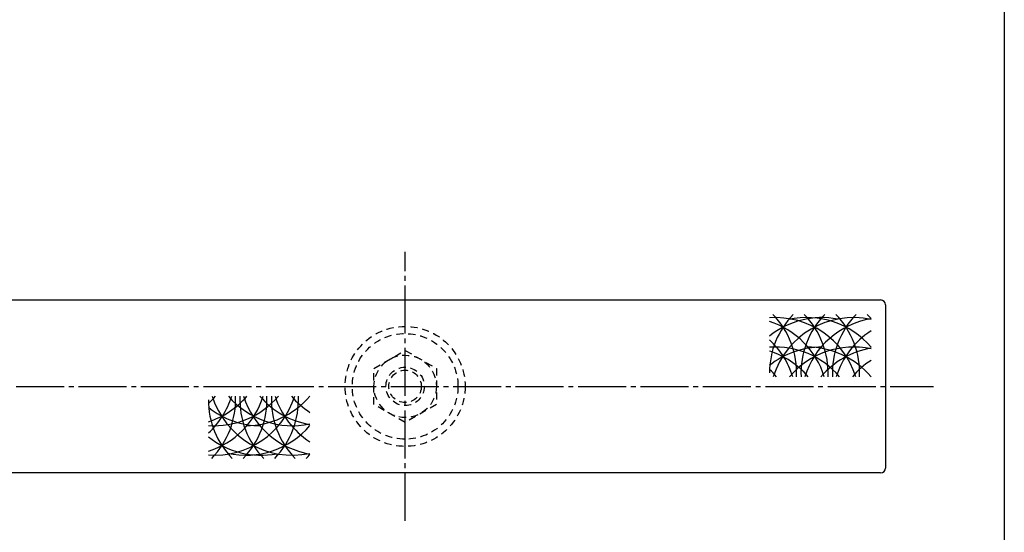
# Model space of a CAD drawing. Units: inches. Extents: x 1711 to 2518, y 1460 to 2020.
# Drawn here: x 2313 to 2518, y 1567 to 1673 of the extents above; entities that cross this region are included whole.
import ezdxf

# ---------------------------------------------------------------- set-up
doc = ezdxf.new("R2010")
doc.units = ezdxf.units.IN
doc.header["$MEASUREMENT"] = 0
doc.linetypes.add('CENS', pattern=[13, 10, -1, 1, -1])
doc.linetypes.add('HIDS', pattern=[2.5, 1.5, -1])
for name, color, linetype in [('02-実線-1', 7, 'Continuous'), ('03-細線', 1, 'Continuous'), ('04-破線-1', 5, 'HIDS'), ('06-中心線', 1, 'CENS'), ('11-ﾈｼﾞ関連', 7, 'Continuous'), ('図枠', 7, 'Continuous')]:
    doc.layers.add(name, color=color, linetype=linetype)

msp = doc.modelspace()

# ---------------------------------------------------------------- linework, layer by layer
at = {"layer": '02-実線-1'}
for p, q in [((2194.173, 1615.109), (2492.424, 1615.109)), ((2493.424, 1614.109), (2493.424, 1580.109)), ((2492.424, 1579.109), (2194.173, 1579.109))]:
    msp.add_line(p, q, dxfattribs=at)
for centre, start, end in [((2492.424, 1614.109), 0, 90), ((2492.424, 1580.109), 270, 0)]:
    msp.add_arc(centre, 1, start, end, dxfattribs=at)
at = {"layer": '03-細線'}
for centre, start, end in [((2486.784, 1599.902), 135.78676, 180), ((2470.54, 1593.933), 17.27962, 94.11669), ((2480.23, 1593.933), 79.20707, 128.71741), ((2457.432, 1599.902), 357.47604, 44.21324), ((2486.784, 1593.933), 77.9958, 162.72038), ((2477.094, 1593.933), 40.3879, 102.65793), ((2493.338, 1599.902), 135.78676, 182.52396), ((2463.986, 1599.902), 357.47604, 44.21324), ((2499.892, 1599.902), 135.78676, 182.52396), ((2470.54, 1599.902), 357.47604, 44.21324), ((2477.094, 1599.902), 40.3879, 44.21324), ((2463.986, 1593.933), 17.27962, 72.37821), ((2493.338, 1593.933), 99.58653, 162.72038), ((2499.892, 1593.933), 122.75563, 162.72038), ((2457.432, 1593.933), 17.27962, 47.37068), ((2470.54, 1587.792), 40.3879, 94.11669), ((2480.23, 1587.792), 90, 128.71741), ((2486.784, 1587.792), 77.9958, 139.6121), ((2477.094, 1587.792), 40.3879, 90), ((2463.986, 1587.792), 40.3879, 72.37821), ((2493.338, 1587.792), 99.58653, 139.6121), ((2499.892, 1587.792), 122.75563, 139.6121), ((2457.432, 1587.792), 40.3879, 47.29893), ((2353.72, 1600.277), 265.88331, 342.72038), ((2353.72, 1606.418), 265.88331, 319.6121), ((2347.166, 1600.277), 287.62179, 342.72038), ((2347.166, 1606.418), 287.62179, 319.6121), ((2340.612, 1600.277), 312.62932, 342.72038), ((2340.612, 1606.418), 312.70107, 319.6121), ((2340.612, 1594.308), 315.78676, 2.52396), ((2369.964, 1600.277), 197.27962, 282.0042), ((2369.964, 1606.418), 220.3879, 282.0042), ((2376.518, 1594.308), 177.47604, 224.21324), ((2347.166, 1594.308), 315.78676, 2.52396), ((2376.518, 1600.277), 197.27962, 260.41347), ((2360.274, 1606.418), 270, 319.6121), ((2376.518, 1606.418), 220.3879, 260.41347), ((2383.072, 1594.308), 177.47604, 224.21324), ((2353.72, 1594.308), 315.78676, 2.52396), ((2383.072, 1600.277), 197.27962, 237.24437), ((2383.072, 1606.418), 220.3879, 237.24437), ((2369.964, 1594.308), 180, 224.21324), ((2363.41, 1606.418), 231.28259, 270), ((2360.274, 1600.277), 257.34207, 319.6121), ((2363.41, 1600.277), 231.28259, 280.79293), ((2360.274, 1594.308), 315.78676, 319.6121)]:
    msp.add_arc(centre, 17.5, start, end, dxfattribs=at)
at = {"layer": '04-破線-1'}
for radius in [12.5, 11]:
    msp.add_circle((2393.424, 1597.109), radius, dxfattribs=at)
at = {"layer": '06-中心線'}
for p, q in [((2393.424, 1569.109), (2393.424, 1625.109)), ((1883.424, 1597.109), (2503.424, 1597.109))]:
    msp.add_line(p, q, dxfattribs=at)
at = {"layer": '11-ﾈｼﾞ関連', "color": 5, "linetype": 'HIDS'}
for p, q in [((2386.924, 1600.862), (2393.424, 1604.615)), ((2393.424, 1604.615), (2399.924, 1600.862)), ((2386.924, 1593.356), (2386.924, 1600.862)), ((2399.924, 1600.862), (2399.924, 1593.356)), ((2393.424, 1589.604), (2386.924, 1593.356)), ((2399.924, 1593.356), (2393.424, 1589.604))]:
    msp.add_line(p, q, dxfattribs=at)
for radius in [6.5, 4, 3.375]:
    msp.add_circle((2393.424, 1597.109), radius, dxfattribs=at)
at = {"layer": '図枠'}
msp.add_lwpolyline([(1711.176, 2019.944), (2518.176, 2019.944), (2518.176, 1459.944), (1711.176, 1459.944)], close=True, dxfattribs=at)

doc.saveas('drawing.dxf')
